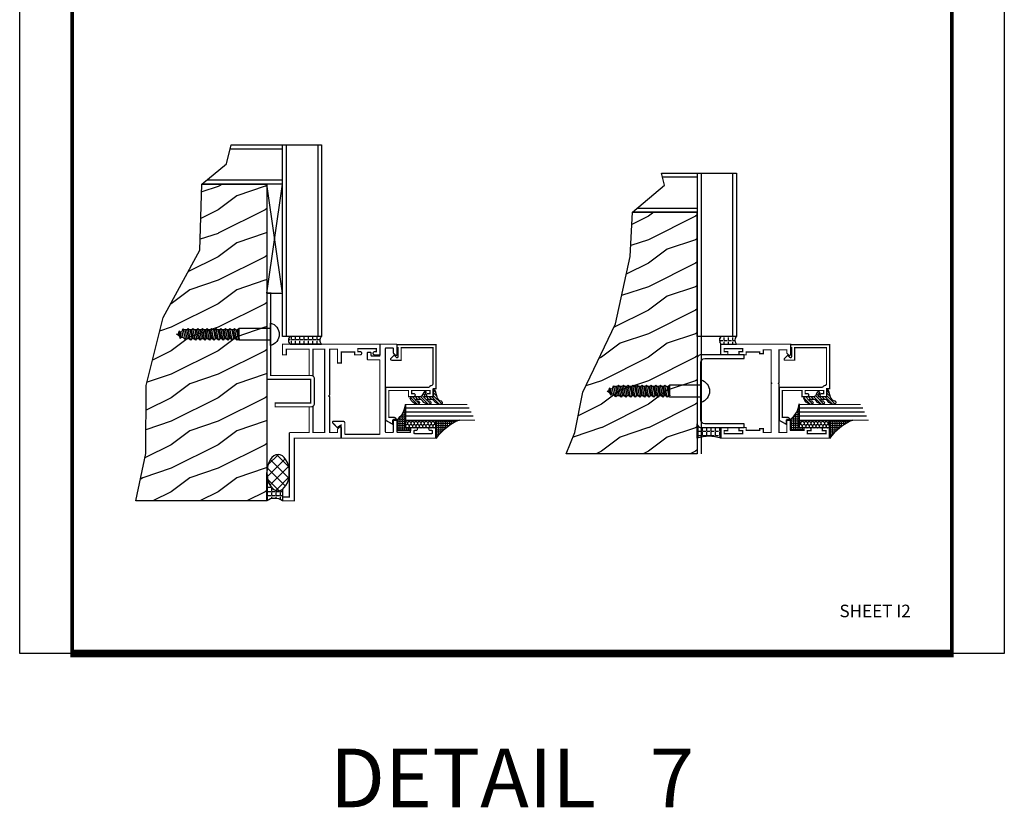
# Model space of a CAD drawing. Units: inches. Extents: x -3 to 153, y -23 to 62.
# Drawn here: x 102 to 118, y 23 to 36 of the extents above; entities that cross this region are included whole.
import ezdxf
from ezdxf.enums import TextEntityAlignment as Align

# ---------------------------------------------------------------- set-up
doc = ezdxf.new("R2010")
doc.units = ezdxf.units.IN
doc.header["$LTSCALE"] = 0.1875
doc.header["$MEASUREMENT"] = 0
doc.linetypes.add('HIDDEN', pattern=[0.375, 0.25, -0.125])
for name, color, linetype in [('FASTENERS', 13, 'Continuous'), ('GLASS', 254, 'Continuous'), ('Object', 6, 'Continuous'), ('Sealant', 1, 'Continuous'), ('SHEET', 7, 'Continuous'), ('Text', 4, 'Continuous')]:
    doc.layers.add(name, color=color, linetype=linetype)
doc.styles.add('Simplex', font='simplex.shx')
doc.styles.get("Standard").update_dxf_attribs({"font": 'simplex.shx'})
pattern_1 = [(0, (0, 0), (0, 0.06875), [0.05, -0.01875]), (90, (0, 0), (-0.06875, 0), [0.05, -0.01875])]

# ---------------------------------------------------------------- blocks, each defined once
blk = doc.blocks.new('sheet')
at = {"linetype": 'Continuous'}
for points, const_width in [([(0.4188086893723551, 10.52255285487146), (0.4188086893723551, -0.0309312178266126)], 0.030931217826614), ([(7.440195136013731, -0.0309312178266126), (7.440195136013731, 10.52255285487146)], 0.030931217826614), ([(7.455660744927037, 10.49162163704485), (0.4033430804590524, 10.49162163704485)], 0.061862435653228), ([(7.440195136013731, 9.903681048596574), (0.4188086893723551, 9.903681048596574)], 0.030931217826614), ([(7.440195136013731, 9.829446125812701), (0.4188086893723551, 9.829446125812701)], 0.030931217826614), ([(0.4033430804590524, 0), (7.455660744927037, 0)], 0.061862435653228)]:
    blk.add_lwpolyline(points, dxfattribs=dict(at, const_width=const_width))
at = {"layer": 'Defpoints'}
blk.add_lwpolyline([(0, 0), (0, 10.49162163704485), (7.859375000000003, 10.49162163704485), (7.859375000000003, 0)], close=True, dxfattribs=at)
blk = doc.blocks.new('E15507')
at = {"const_width": 0.02}
blk.add_lwpolyline([(0.6688526438930822, 0.5230190006305478, -0.228479246171963), (0.6548526438930793, 0.5460190006305581, 0.3859243894654141), (0.6240000000000095, 0.5740000000000052), (0.0499999999999972, 0.5740000000000052), (0.0499999999999972, 0.0659999999999954), (0.2499999999999929, 0.0659999999999954), (0.2499999999999929, -0.0867451660040928, -0.6681786379193067), (0.222686291501013, -0.0980588745030744), (0.1706274169979451, -0.0459999999999994), (0.20531370849897, -0.0113137084989745, 0.6681786379192989), (0.1939999999999884, 0.0160000000000054), (0.0499999999999972, 0.0159999999999983), (0.0499999999999901, 0), (0, 0), (0, 0.6240000000000024), (0.7049999999999983, 0.6240000000000024), (0.7049999999999983, 0.5779999999999959), (0.8299999999999982, 0.578000000000003), (0.8300000000000196, 0.494000000000014, -1.000000000000151), (0.7829999999999941, 0.4940000000000069), (0.7829999999999941, 0.5280000000000129), (0.732999999999997, 0.5279999999999916), (0.7329999999999899, 0.2330000000000112), (0.7829999999999941, 0.2330000000000041), (0.7829999999999872, 0.2669999999999888, -1.000000000000151), (0.8299999999999982, 0.2669999999999959), (0.8299999999999982, 0.1829999999999998), (0.7329999999999899, 0.183000000000014), (0.7329999999999899, -0.1310000000000002), (1.160000000000003, -0.1310000000000002), (1.160000000000003, -0.0559999999999832, -0.4142135623730118), (1.206999999999986, -0.0089999999999861), (1.21, -0.008999999999979), (1.21, -0.0689999999999955), (1.271999999999998, -0.0689999999999884), (1.21, -0.1809999999999974), (0.6829999999999999, -0.1809999999999974), (0.6829999999999928, 0.4969999999999857, 0.2542865654516388)], format="xyb", close=True, dxfattribs=at)
blk = doc.blocks.new('glazing')
at = {"layer": 'Object'}
h = blk.add_hatch(dxfattribs=at)
h.set_pattern_fill('HONEY', color=256, scale=0.25, angle=180, style=0)
h.set_pattern_definition([(180, (0.11767025006381, -16.13400466963412), (-0.046875, -0.02706329375), [0.03125, -0.0625]), (300, (0.11767025006381, -16.13400466963412), (0.0468749998975806, -0.0270632939273956), [0.03125, -0.0625]), (240, (0.11767025006381, -16.13400466963412), (-1.024194e-10, -0.0541265876773956), [-0.0625, 0.03125])])
h.paths.add_polyline_path([(0.2949999799999858, 0.4849998569999876), (0.1700000000000017, 0.4849998569999876), (0.1700000000000017, 0), (0.2949999799999858, 0)])
h = blk.add_hatch(dxfattribs=at)
h.set_pattern_fill('ANSI31', color=256, scale=0.25, angle=180, style=0)
h.set_pattern_definition([(225, (117.5248107589198, -12.53699505414713), (0.0220970869120796, -0.0220970869120796), [])])
h.paths.add_polyline_path([(0.5944241192971021, 0.0247404802878748, 0.1636976831403056), (0.5440768898241544, -0.0581212641187676, 1.000000361605676), (0.5999218538407689, -0.0850534009441049, -0.3121536686448958), (0.6671085508299229, -0.0140381974175057), (0.7637011334588664, 0.0118437070927229, 0.339454258864053), (0.7868408708639408, 0.0420000000000016), (0.6700000000000017, 0.0420000000000016), (0.6700000000000017, 0.1714212605169791, -0.5353816091566082), (0.6838518313917206, 0.180649662054094), (0.7343639756297335, 0.1595664590685857, 1), (0.7463046529440334, 0.1881745038335936), (0.7068890116498068, 0.2046261508334481, -0.3026077608803664), (0.6700000000000017, 0.2599965600560381), (0.6700000000000017, 0.3828237669938801, 0.2603365611746077), (0.6652444503948658, 0.3913382100206348), (0.6417060577467879, 0.4058366255047332, 0.5366582153292896), (0.6413271072757283, 0.408843735906217, 0.2400676769873456), (0.5440768898241544, 0.3062928692491766, 0.999999377112816), (0.5999218538407689, 0.2793607324237826, -0.1129634141283539), (0.6072310380884716, 0.3221457079963272, -0.6457529643031165), (0.6238454513676716, 0.3146457388649395), (0.6238454513676716, 0.2585706529192606, -0.2649576977510329), (0.5944241192971021, 0.2069475469718185, 0.1636976831401865), (0.5440768898241544, 0.1240858025652187, 1.00000055781565), (0.5999218538407689, 0.0971536657398531, -0.1129634141283055), (0.6072310380885, 0.1399386413123267, -0.6457529643034468), (0.6238454513676716, 0.1324386721809674), (0.6238454513676716, 0.0763635862353169, -0.2649576977508953)])
at = {"layer": 'Sealant', "linetype": 'Continuous'}
h = blk.add_hatch(dxfattribs=at)
h.set_pattern_fill('ANGLE', color=256, scale=0.125, style=0)
h.set_pattern_definition([(0, (0.11767025006381, -12.49708651869255), (0, 0.034375), [0.025, -0.009375]), (90, (0.11767025006381, -12.49708651869255), (-0.034375, 0), [0.025, -0.009375])])
edge = h.paths.add_edge_path()
edge.add_line((0.2949999799999851, 0), (0.294999979999985, -0.375))
edge.add_arc((-0.5342341107383414, -0.7237974562216428), 0.8996048258592813, 22.81289003430776, 53.56900583120787)
edge.add_line((6e-16, 0), (0.2949999799999851, 0))
at = {"layer": 'GLASS', "linetype": 'Continuous'}
for p, q in [((0.3574999799999857, -0.5937501430000083), (0.3574999799999858, 0.4849998569999912)), ((0.4199999799999858, -0.5625001430000083), (0.4199999799999859, 0.4849998569999912)), ((0.4824999799999858, -0.5312501430000083), (0.4824999799999859, 0.4849998569999912))]:
    blk.add_line(p, q, dxfattribs=at)
at = {"layer": 'GLASS', "color": 5, "linetype": 'Continuous', "const_width": 0.015}
blk.add_lwpolyline([(0.5449999799999858, -0.5000001430000083), (0.544999979999986, 0.4849998569999912), (0.2949999799999858, 0.4849998569999912), (0.2949999799999858, -0.6250001430000083)], dxfattribs=at)
at = {"layer": 'Object', "linetype": 'Continuous'}
blk.add_lwpolyline([(0.2949999799999858, 0.4849998569999912), (0.2949999799999858, 0), (0.1700000000000017, 0), (0.1700000000000017, 0.4849998569999912)], close=True, dxfattribs=at)
blk.add_lwpolyline([(0.667108550829866, -0.0140381974175199, 0.3121536686447808), (0.5999218538407689, -0.0850534009441049, -0.9999999999999998), (0.5440768898241544, -0.0581212641187676, -0.1636976831402836), (0.5944241192971021, 0.0247404802878748, 0.2649576977510759), (0.6238454513676716, 0.0763635862353453), (0.6238454513676716, 0.1324386721809816, 0.6457529643032266), (0.6072310380885, 0.1399386413123267, 0.112963414128378), (0.5999218538407689, 0.0971536657398389, -0.9999999999999998), (0.5440768898241544, 0.1240858025651761, -0.1636976831402811), (0.5944241192971021, 0.2069475469718185, 0.26495769775108), (0.6238454513676716, 0.258570652919289), (0.6238454513676716, 0.3146457388649253, 0.6457529643032266), (0.6072310380884716, 0.322145707996313, 0.1129634141283276), (0.5999218538407689, 0.2793607324237826, -0.9999999999999998), (0.5440768898241544, 0.306292869249134, -0.2400676769874262), (0.6413271072757283, 0.408843735906217, -0.5366582153297129), (0.6417060577467879, 0.4058366255047332), (0.6652444503948658, 0.3913382100206348, -0.260336561174738), (0.6700000000000017, 0.3828237669938801), (0.6700000000000017, 0.2599965600560239, 0.3026077608803469), (0.7068890116498068, 0.2046261508334481), (0.7463046529440334, 0.1881745038335794, -1.000000000000004), (0.7343639756297335, 0.1595664590685857), (0.6838518313917206, 0.180649662054094, 0.535381609156337), (0.6700000000000017, 0.1714212605169934), (0.6700000000000017, 0.0420000000000016), (0.7868408708639408, 0.0420000000000016, -0.3394542588633798), (0.7637011334589232, 0.0118437070927371)], format="xyb", close=True, dxfattribs=at)
at = {"layer": 'Sealant'}
blk.add_lwpolyline([(0.2949999799999851, 0), (0.294999979999985, -0.375, 0.1350103283720146), (6e-16, 0)], format="xyb", close=True, dxfattribs=at)
at = {"rotation": 180}
blk.add_blockref('E15507', (1.5, 0.6200000000000045), dxfattribs=at)
blk = doc.blocks.new('E15137')
at = {"const_width": 0.02}
blk.add_lwpolyline([(1.387040949772196, -0.8394689332173456, -0.4142135623730982), (1.377040949772196, -0.8294689332173456), (1.377040949772196, -0.8054689332173461, 1.000000000000004), (1.330040949772195, -0.805468933217346), (1.330040949772195, -0.8849689332173477, 0.4142135623730925), (1.340040949772195, -0.8949689332173477), (1.489999999999999, -0.8949689332173493, 0.4142135623730982), (1.499999999999999, -0.8849689332173492), (1.499999999999999, 0.6079580071285196, 0.4142135623730951), (1.489999999999999, 0.6179580071285194), (1.289999999999999, 0.6179580071285194), (1.329999999999999, 0.6799580071285197), (1.25626440915137, 0.7513046931731377, 0.6364917832917794), (1.229999999999999, 0.7390310667826508), (1.23, 0.5889580071285203, 0.414213562373094), (1.261, 0.5579580071285202), (1.43, 0.5579580071285207, -0.4142135623730951), (1.44, 0.5479580071285209), (1.440000000000001, 0.0100000000000008, -0.4142135623730953), (1.430000000000001, 8e-16), (0.2599999999999998, 9e-16, -0.4142135623730918), (0.2499999999999998, 0.0100000000000008), (0.2500000000000002, 0.1890000000000002, 0.4142135623730951), (0.2400000000000002, 0.1990000000000002), (0.1399999999999988, 0.1990000000000009, 0.4142135623730983), (0.1299999999999988, 0.1890000000000008), (0.1299999999999992, 0.1490000000000001, 0.4142135623730821), (0.1399999999999988, 0.1390000000000001), (0.179999999999999, 0.1390000000000003, -0.4142135623730886), (0.1899999999999991, 0.1290000000000006), (0.19, 0.0100000000000017, -0.4142135623730984), (0.1799999999999999, 1.7e-15), (0.016, 1e-16, 0.4142135623730951), (0, -0.0159999999999999), (0, -0.2589999999999994, 0.4142135623730951), (0.016, -0.2749999999999994), (0.1639999999999988, -0.2749999999999994, 0.6681786379192931), (0.1753137084989838, -0.2476862915010147), (0.1455563491861038, -0.217928932188134, 0.1989123673796593), (0.1384852813742383, -0.2149999999999998), (0.0699999999999994, -0.2149999999999999, -0.4142135623730983), (0.0599999999999996, -0.205), (0.0599999999999994, -0.099999999999998, -0.4142135623730918), (0.0699999999999994, -0.0899999999999982), (1.209999999999998, -0.0899999999999982), (1.4, -0.0899999999999982, -0.4142135623730958), (1.41, -0.099999999999998), (1.409999999999999, -0.2049999999999975, -0.4142135623730909), (1.4, -0.2149999999999975), (1.209999999999999, -0.2149999999999982, 0.4142135623730951), (1.199999999999999, -0.224999999999998), (1.199999999999997, -0.2649999999999996, 0.4142135623731015), (1.209999999999997, -0.2749999999999996), (1.4, -0.2749999999999985, -0.4142135623730999), (1.41, -0.2849999999999983), (1.409999999999999, -0.4789689332173454, -0.4142135623730904), (1.399999999999999, -0.4889689332173454), (1.340040949772195, -0.488968933217346, 0.4142135623730983), (1.330040949772195, -0.4989689332173458), (1.330040949772196, -0.5784689332173448, 1.000000000000005), (1.377040949772197, -0.5784689332173447), (1.377040949772194, -0.5544689332173453, -0.4142135623730922), (1.387040949772196, -0.5444689332173454), (1.417040949772195, -0.5444689332173455, -0.4142135623730975), (1.427040949772195, -0.5544689332173453), (1.427040949772195, -0.8294689332173456, -0.4142135623730919), (1.417040949772195, -0.8394689332173456)], format="xyb", close=True, dxfattribs=at)
blk = doc.blocks.new('E15101')
at = {"layer": 'SHEET', "linetype": 'Continuous', "const_width": 0.02}
blk.add_lwpolyline([(0.1500000000000003, -0.6199999999999976), (0.125, -0.6199999999999976), (0.125, -0.4059999999999988), (0.1699999999999999, -0.4059999999999988), (0.1699999999999999, -0.2929999999999992), (0.120000000000001, -0.2929999999999992), (0.1199999999999992, -0.3504999999999967), (0.0729999999999986, -0.3504999999999967), (0.0730000000000004, -0.0554999999999986), (0.1199999999999992, -0.0554999999999986), (0.1199999999999992, -0.1129999999999995), (0.1699999999999999, -0.1129999999999995), (0.1699999999999999, 0), (0, 0), (0, -1.734999999999999), (0.1699999999999999, -1.734999999999999), (0.1699999999999999, -1.621999999999998), (0.120000000000001, -1.621999999999999), (0.120000000000001, -1.679499999999997), (0.0730000000000022, -1.679499999999997), (0.0729999999999986, -1.384499999999999), (0.1199999999999992, -1.384499999999999), (0.1199999999999992, -1.442), (0.1699999999999999, -1.442), (0.1699999999999999, -1.329), (0.125, -1.329), (0.1249999999999982, -1.115000000000001), (0.3000000000000025, -1.114999999999998), (0.2999999999999989, -1.054999999999999), (0.0899999999999999, -1.054999999999999), (0.0899999999999999, -0.9299999999999997), (0.8650000000000037, -0.9299999999999997), (0.875, -0.9200000000000017), (0.8849999999999997, -0.9299999999999997), (1.410000000000001, -0.9299999999999997), (1.41, -1.054999999999999), (1.357372583002039, -1.054999999999999), (1.324686291501022, -1.087686291501018, 0.6681786379192989), (1.336000000000007, -1.115000000000001), (1.5, -1.114999999999998), (1.5, 0), (1.33, 0), (1.33, -0.1129999999999995), (1.38, -0.1129999999999995), (1.38, -0.0554999999999986), (1.426999999999999, -0.0554999999999986), (1.427000000000001, -0.3504999999999967), (1.38, -0.3504999999999967), (1.379999999999999, -0.2929999999999992), (1.33, -0.2929999999999992), (1.33, -0.4059999999999988), (1.375, -0.4059999999999988), (1.375, -0.6199999999999976), (1.349999999999999, -0.6199999999999976), (1.349999999999999, -0.6799999999999998), (1.41, -0.6799999999999998), (1.410000000000001, -0.804999999999996), (0.8849999999999997, -0.8049999999999997), (0.875, -0.8149999999999941), (0.8650000000000037, -0.8049999999999997), (0.0899999999999981, -0.804999999999996), (0.0899999999999999, -0.6799999999999998), (0.1500000000000003, -0.6799999999999998)], format="xyb", close=True, dxfattribs=at)
blk = doc.blocks.new('10rhws12')
at = {"layer": 'FASTENERS'}
for p, q in [((-0.0946999999999996, 0), (-0.0946999999999996, -0.4999999999999992)), ((0.0946999999999996, 9e-16), (0.0947000000000031, -0.4999999999999992)), ((-0.0946999999999996, -0.5), (-0.0727000000000047, -0.525988258230667)), ((0.0947000000000031, -0.4999999999999992), (0.0682999999999972, -0.5190117867998643)), ((-0.0866300299740708, -1.399004857402192), (0.0892460451654209, -1.357491033032617)), ((-0.0866300299740708, -1.399004857402192), (-0.0727000000000047, -1.36652388144966)), ((-0.0429155624107054, -1.41189539304247), (-0.0866300299740708, -1.399004857402192)), ((-0.0727000000000047, -1.36652388144966), (0.0682999999999972, -1.336227400107638)), ((0.0508416732097423, -1.393761202796452), (-0.0429155624107054, -1.41189539304247)), ((-0.0429155624107054, -1.41189539304247), (-0.0341741973177285, -1.436963897631555)), ((0.0442752035779286, -1.421731117245077), (0.0508416732097423, -1.393761202796452)), ((0.0892460451654209, -1.357491033032617), (0.0508416732097423, -1.393761202796452)), ((0.0682999999999972, -1.336227400107638), (0.0892460451654209, -1.357491033032617)), ((0, -1.5), (-0.0077558090334158, -1.476062318034461)), ((0.0264195511403607, -1.462202352508742), (0, -1.5))]:
    blk.add_line(p, q, dxfattribs=at)
blk.add_lwpolyline([(0.1795000000000009, 9e-16), (-0.1795000000000009, 0, -0.7632311977715878)], format="xyb", close=True, dxfattribs=at)
for points in [[(-0.0727000000000047, -0.547905229422815), (-0.0727000000000047, -0.525988258230667), (0.0755999999999979, -0.5), (-0.0946999999999996, -0.5)], [(0.0946999999999996, -0.538068184196483), (-0.0946999999999996, -0.5755392405836571), (-0.0727000000000047, -0.5963282720401937), (-0.0946999999999996, -0.5755392405836571), (-0.0727000000000047, -0.547905229422815), (0.0682999999999972, -0.5190117867998634), (0.0946999999999996, -0.538068184196483), (0.0682999999999972, -0.5662926621178617), (-0.0727000000000047, -0.5963282720401928), (-0.0727000000000047, -0.6211432886979829), (0.0682999999999972, -0.5922498460750312), (0.0682999999999972, -0.5662926621178626)], [(0.0946999999999996, -0.6113062434716507), (-0.0946999999999996, -0.6487772998588249), (-0.0727000000000047, -0.6695663313153615), (-0.0946999999999996, -0.6487772998588249), (-0.0727000000000047, -0.6211432886979829), (0.0682999999999972, -0.5922498460750312), (0.0946999999999996, -0.6113062434716507), (0.0682999999999972, -0.6395307213930295), (-0.0727000000000047, -0.6695663313153606), (-0.0727000000000047, -0.6943813479731507), (0.0682999999999972, -0.665487905350199), (0.0682999999999972, -0.6395307213930304)], [(0.0946999999999996, -0.6845443027468185), (-0.0946999999999996, -0.7220153591339927), (-0.0727000000000047, -0.7428043905905293), (-0.0946999999999996, -0.7220153591339927), (-0.0727000000000047, -0.6943813479731507), (0.0682999999999972, -0.665487905350199), (0.0946999999999996, -0.6845443027468185), (0.0682999999999972, -0.7127687806681973), (-0.0727000000000047, -0.7428043905905284), (-0.0727000000000047, -0.7676194072483185), (0.0682999999999972, -0.7387259646253668), (0.0682999999999972, -0.7127687806681982)], [(0.0946999999999996, -0.7577823620219865), (-0.0946999999999996, -0.7952534184091605), (-0.0727000000000047, -0.816042449865697), (-0.0946999999999996, -0.7952534184091605), (-0.0727000000000047, -0.7676194072483185), (0.0682999999999972, -0.7387259646253668), (0.0946999999999996, -0.7577823620219865), (0.0682999999999972, -0.7860068399433651), (-0.0727000000000047, -0.8160424498656961), (-0.0727000000000047, -0.8408574665234863), (0.0682999999999972, -0.8119640239005345), (0.0682999999999972, -0.786006839943366)], [(0.0946999999999996, -0.8310204212971541), (-0.0946999999999996, -0.8684914776843282), (-0.0727000000000047, -0.8892805091408648), (-0.0946999999999996, -0.8684914776843282), (-0.0727000000000047, -0.8408574665234863), (0.0682999999999972, -0.8119640239005345), (0.0946999999999996, -0.8310204212971541), (0.0682999999999972, -0.8592448992185328), (-0.0727000000000047, -0.8892805091408639), (-0.0727000000000047, -0.914095525798654), (0.0682999999999972, -0.8852020831757023), (0.0682999999999972, -0.8592448992185338)], [(0.0946999999999996, -0.9042584805723219), (-0.0946999999999996, -0.941729536959496), (-0.0727000000000047, -0.9625185684160326), (-0.0946999999999996, -0.941729536959496), (-0.0727000000000047, -0.914095525798654), (0.0682999999999972, -0.8852020831757023), (0.0946999999999996, -0.9042584805723219), (0.0682999999999972, -0.9324829584937006), (-0.0727000000000047, -0.9625185684160317), (-0.0727000000000047, -0.9873335850738219), (0.0682999999999972, -0.9584401424508701), (0.0682999999999972, -0.9324829584937016)], [(0.0946999999999996, -0.9774965398474897), (-0.0946999999999996, -1.014967596234663), (-0.0727000000000047, -1.0357566276912), (-0.0946999999999996, -1.014967596234663), (-0.0727000000000047, -0.9873335850738219), (0.0682999999999972, -0.9584401424508701), (0.0946999999999996, -0.9774965398474897), (0.0682999999999972, -1.005721017768868), (-0.0727000000000047, -1.035756627691199), (-0.0727000000000047, -1.060571644348989), (0.0682999999999972, -1.031678201726037), (0.0682999999999972, -1.005721017768869)], [(0.0946999999999996, -1.050734599122657), (-0.0946999999999996, -1.088205655509831), (-0.0727000000000047, -1.108994686966368), (-0.0946999999999996, -1.088205655509831), (-0.0727000000000047, -1.060571644348989), (0.0682999999999972, -1.031678201726037), (0.0946999999999996, -1.050734599122657), (0.0682999999999972, -1.078959077044036), (-0.0727000000000047, -1.108994686966367), (-0.0727000000000047, -1.136309703624156), (0.0682999999999972, -1.106166261001205), (0.0682999999999972, -1.078959077044037)], [(0.0946999999999996, -1.125222658397825), (-0.0946999999999996, -1.163943714784999), (-0.0727000000000047, -1.184732746241535), (-0.0946999999999996, -1.163943714784999), (-0.0727000000000047, -1.136309703624156), (0.0682999999999972, -1.106166261001205), (0.0946999999999996, -1.125222658397825), (0.0682999999999972, -1.153447136319203), (-0.0727000000000047, -1.184732746241534), (-0.0727000000000047, -1.212047762899325), (0.0682999999999972, -1.181904320276373), (0.0682999999999972, -1.153447136319204)], [(0.0946999999999996, -1.200960717672992), (-0.0946999999999996, -1.239681774060167), (-0.0727000000000047, -1.260470805516703), (-0.0946999999999996, -1.239681774060167), (-0.0727000000000047, -1.212047762899325), (0.0682999999999972, -1.181904320276373), (0.0946999999999996, -1.200960717672992), (0.0682999999999972, -1.229185195594371), (-0.0727000000000047, -1.260470805516702), (-0.0727000000000047, -1.287785822174492), (0.0682999999999972, -1.257642379551541), (0.0682999999999972, -1.229185195594372)], [(0.0946999999999996, -1.27669877694816), (-0.0946999999999996, -1.315419833335335), (-0.0727000000000047, -1.336208864791871), (-0.0946999999999996, -1.315419833335335), (-0.0727000000000047, -1.287785822174492), (0.0682999999999972, -1.257642379551541), (0.0946999999999996, -1.27669877694816), (0.0682999999999972, -1.304923254869539), (-0.0727000000000047, -1.33620886479187), (-0.0727000000000047, -1.36652388144966), (0.0682999999999972, -1.336227400107638), (0.0682999999999972, -1.30492325486954)], [(-0.0484080552040247, -1.466090049406182), (0.0653885148641642, -1.441042928784511), (0.0442752035779286, -1.421731117245078), (-0.0341741973177285, -1.436963897631555), (-0.0484080552040247, -1.466090049406182), (-0.0077558090334158, -1.476062318034463), (0.0264195511403607, -1.462202352508744), (0.0653885148641642, -1.441042928784511)]]:
    blk.add_lwpolyline(points, dxfattribs=at)

msp = doc.modelspace()

# ---------------------------------------------------------------- hatches: boundary and pattern name
at = {"linetype": 'HIDDEN'}
h = msp.add_hatch(dxfattribs=at)
h.set_pattern_fill('WOOD1', color=256, scale=0.75, style=0)
h.set_pattern_definition([(216.8699, (50.83817078458159, 76.19833202451613), (2.249999938368338, 1.500000092447487), [0.375, -3.375]), (206.5651, (51.28817078458159, 75.97333202451614), (-0.7499993684556808, -0.7500009820472855), [0.8385255, -0.8385255]), (198.4349, (51.28817078458159, 75.59833202451613), (-1.50000032594472, -0.7499988024170311), [0.4743420000000001, -1.8973665])])
h.paths.add_polyline_path([(103.9787545094728, 27.83039482701683), (104.1344708984279, 28.58751423063214), (104.1431222437163, 29.66823830234555), (104.4113010902688, 30.75760848532642), (104.9973397318404, 31.82968675458418), (105.0329356208993, 32.88589364415086), (106.0685448907789, 32.88589364415086), (106.0685448907789, 27.83039482701683)])
h = msp.add_hatch(dxfattribs=at)
h.set_pattern_fill('WOOD1', color=256, scale=0.75, style=0)
h.set_pattern_definition([(216.8699, (57.7091981544899, 76.0964992463006), (2.249999938368338, 1.500000092447487), [0.375, -3.375]), (206.5651, (58.1591981544899, 75.87149924630057), (-0.7499993684556808, -0.7500009820472855), [0.8385255, -0.8385255]), (198.4349, (58.1591981544899, 75.49649924630057), (-1.50000032594472, -0.7499988024170311), [0.4743420000000001, -1.8973665])])
h.paths.add_polyline_path([(110.8497818793811, 28.58039482701681), (110.9835553311777, 28.92256936175806), (111.1128922746353, 29.56640552413), (111.6334139715064, 30.65577570711087), (111.8683671017487, 31.72785397636863), (111.9039629908076, 32.43707580934847), (112.9395722606872, 32.43707580934847), (112.9395722606872, 28.58039482701681)])
h = msp.add_hatch()
h.set_pattern_fill('ANSI37', color=256, angle=90, style=0)
h.set_pattern_definition([(45, (76.36074407470984, -59.65941724938756), (0.0883883476483185, -0.0883883476483184), []), (315, (76.36074407470984, -59.65941724938756), (-0.0883883476483184, -0.0883883476483185), [])])
edge = h.paths.add_edge_path()
edge.add_ellipse((106.2480448907789, 28.28033384050002), major_axis=(0, 0.2897612946511572), ratio=0.6160243044706566, start_angle=0, end_angle=360, ccw=False)
at = {"layer": 'Sealant'}
h = msp.add_hatch(dxfattribs=at)
h.set_pattern_fill('ANGLE', color=256, scale=0.25, angle=90, style=0)
h.set_pattern_definition([(90, (76.48474407470977, -59.65941724938756), (0.06875, 0), [0.05, -0.01875]), (7e-15, (76.48474407470977, -59.65941724938756), (0, -0.06875), [0.05, -0.01875])])
edge = h.paths.add_edge_path()
edge.add_line((106.4435448907789, 30.33039482701683), (106.9435448907789, 30.33039482701683))
edge.add_arc((107.0050686162601, 30.39289482701683), 0.0877007343018148, 134.5489955323616, 225.4510044676516, ccw=False)
edge.add_line((106.9435448907789, 30.45539482701683), (106.4435448907789, 30.45539482701683))
edge.add_arc((106.4916636764625, 30.39289482701683), 0.078877547728532, 127.5926945639809, 232.4073054360191)
h = msp.add_hatch(dxfattribs=at)
h.set_pattern_fill('ANGLE', color=256, scale=0.25, style=0)
h.set_pattern_definition(pattern_1)
edge = h.paths.add_edge_path()
edge.add_line((113.5645722606873, 30.45539482701681), (113.3145722606872, 30.45539482701681))
edge.add_arc((113.4037095167665, 30.39289482701681), 0.1088655152990886, 144.9631732561983, 215.0368267438017)
edge.add_line((113.3145722606872, 30.33039482701681), (113.5645722606873, 30.33039482701681))
edge.add_arc((113.6537095167665, 30.39289482701681), 0.1088655152990886, 144.9631732561983, 215.0368267438017, ccw=False)
at = {"layer": 'Sealant', "linetype": 'Continuous'}
h = msp.add_hatch(dxfattribs=at)
h.set_pattern_fill('ANGLE', color=256, scale=0.125, angle=180, style=0)
h.set_pattern_definition([(90, (97.88634869740159, 16.06613015282588), (-0.034375, 0), [0.025, -0.009375]), (180, (97.88634869740159, 16.06613015282588), (0, -0.034375), [0.025, -0.009375])])
edge = h.paths.add_edge_path()
edge.add_line((108.3610138239963, 28.99435387724465), (108.3610138239963, 28.94935387724465))
edge.add_line((108.3610138239963, 28.94935387724465), (108.1470138239963, 28.94935387724465))
edge.add_line((108.1470138239963, 28.94935387724465), (108.1470138239963, 29.12435387724466))
edge.add_arc((107.9336276207377, 29.40162811359012), 0.3498780843123463, 307.5813551055146, 354.7072671948288)
edge.add_line((108.2820139669963, 29.36935385724463), (108.2820139669963, 28.99435387724465))
edge.add_line((108.2820139669963, 28.99435387724465), (108.3610138239963, 28.99435387724465))
h = msp.add_hatch(dxfattribs=at)
h.set_pattern_fill('ANGLE', color=256, scale=0.125, angle=180, style=0)
h.set_pattern_definition([(90, (104.1689071340925, 16.07217110259802), (-0.034375, 0), [0.025, -0.009375]), (180, (104.1689071340925, 16.07217110259802), (0, -0.034375), [0.025, -0.009375])])
edge = h.paths.add_edge_path()
edge.add_line((114.6435722606873, 29.00039482701679), (114.6435722606873, 28.95539482701679))
edge.add_line((114.6435722606873, 28.95539482701679), (114.4295722606873, 28.95539482701679))
edge.add_line((114.4295722606873, 28.95539482701679), (114.4295722606872, 29.13039482701681))
edge.add_arc((114.2161860574286, 29.40766906336227), 0.3498780843123463, 307.5813551055146, 354.7072671948288)
edge.add_line((114.5645724036873, 29.37539480701678), (114.5645724036873, 29.00039482701679))
edge.add_line((114.5645724036873, 29.00039482701679), (114.6435722606873, 29.00039482701679))
at = {"layer": 'Sealant'}
h = msp.add_hatch(dxfattribs=at)
h.set_pattern_fill('ANGLE', color=256, scale=0.25, style=0)
h.set_pattern_definition(pattern_1)
edge = h.paths.add_edge_path()
edge.add_line((112.9395722606872, 28.83039482701681), (112.9395722606872, 29.06039482701681))
edge.add_arc((112.9995722606873, 29.06039482701681), 0.0600000000000023, 180, 270)
edge.add_line((112.9995722606873, 29.00039482701681), (113.3145722606872, 29.00039482701681))
edge.add_line((113.3145722606872, 29.00039482701681), (113.3145722606872, 28.83039482701681))
edge.add_arc((113.1270722606873, 28.23963919239151), 0.6197971199042028, 72.3910761723311, 107.6089238276689)
h = msp.add_hatch(dxfattribs=at)
h.set_pattern_fill('ANGLE', color=256, scale=0.25, style=0)
h.set_pattern_definition(pattern_1)
edge = h.paths.add_edge_path()
edge.add_line((106.0685448907789, 27.83039482701683), (106.0685448907789, 28.28033384050002))
edge.add_arc((106.4849107085138, 28.27802780428603), 0.4163722036604648, 179.6826713772343, 206.6232761143119)
edge.add_arc((106.3025682767448, 28.18515720732691), 0.2117498068531195, 206.268261970847, 234.9086394744024)
edge.add_arc((106.2481886967782, 28.10788734767004), 0.1172629826009753, 234.9449481636114, 307.4821497512672)
edge.add_line((106.3195448907789, 28.01483413350632), (106.319544890779, 27.83039482701685))
edge.add_arc((106.194044890779, 27.64694196554682), 0.222272810711401, 55.62399071143286, 124.3760092885849)

# ---------------------------------------------------------------- linework, layer by layer
for p, q in [((105.4237878685108, 33.20614982318856), (105.5001806582101, 33.51089364415086)), ((105.5001806582101, 33.51089364415086), (106.9435448907789, 33.51089364415086)), ((106.3185448907789, 30.45539482701683), (106.3185448907789, 33.51089364415086)), ((106.3810448907789, 30.45539482701683), (106.3810448907789, 33.51089364415086)), ((106.8810448907789, 33.51089364415086), (106.8810448907789, 30.45539482701683)), ((106.9435448907789, 33.51089364415086), (106.9435448907789, 30.45539482701683)), ((105.4845132384701, 33.44839364415086), (106.3185448907789, 33.44839364415086)), ((105.0329356208993, 32.88589364415086), (105.4237878685108, 33.20614982318856)), ((112.3712080281185, 33.06207580934847), (113.5645722606873, 33.06207580934848)), ((112.4159140455824, 32.86617027134009), (112.3712080281185, 33.06207580934847)), ((112.9395722606872, 33.06207580934847), (112.9395722606872, 28.58039482701681)), ((113.0020722606873, 33.06207580934847), (113.0020722606873, 28.58039482701681)), ((113.5020722606872, 33.06207580934848), (113.5020722606872, 30.45539482701681)), ((113.5645722606873, 33.06207580934848), (113.5645722606873, 30.45539482701681)), ((106.3185448907789, 32.88589364415086), (105.0329356208993, 32.88589364415086)), ((106.3185448907789, 32.94839364415086), (105.1092128860223, 32.94839364415086)), ((106.3185448907789, 31.14539482701683), (106.0685448907789, 32.88589364415086)), ((106.0685448907789, 31.14539482701683), (106.3185448907789, 32.88589364415086)), ((111.9039629908076, 32.43707580934847), (112.4159140455824, 32.86617027134009)), ((112.3854706473374, 32.99957580934846), (112.9395722606872, 32.99957580934846)), ((111.8683671017487, 31.72785397636863), (111.9039629908076, 32.43707580934847)), ((112.9395722606872, 32.43707580934847), (111.9039629908076, 32.43707580934847)), ((111.9039629908076, 32.43707580934847), (112.9395722606872, 32.43707580934847)), ((111.9785315153579, 32.49957580934847), (112.9395722606872, 32.49957580934846)), ((112.9395722606872, 30.45539482701681), (112.9395722606872, 32.43707580934847)), ((111.6334139715064, 30.65577570711087), (111.8683671017487, 31.72785397636863)), ((106.0685448907789, 31.14539482701683), (106.3185448907789, 31.14539482701683)), ((111.1128922746353, 29.56640552413), (111.6334139715064, 30.65577570711087)), ((106.9435448907789, 30.45539482701683), (106.3185448907789, 30.45539482701683)), ((113.5645722606873, 30.45539482701681), (112.9395722606872, 30.45539482701681)), ((110.9835553311777, 28.92256936175806), (111.1128922746353, 29.56640552413)), ((110.8497818793811, 28.58039482701681), (110.9835553311777, 28.92256936175806)), ((112.9395722606872, 28.58039482701681), (110.8497818793811, 28.58039482701681))]:
    msp.add_line(p, q)
msp.add_lwpolyline([(103.9787545094728, 27.83039482701683), (104.1344708984279, 28.58751423063214), (104.1431222437163, 29.66823830234555), (104.4113010902688, 30.75760848532642), (104.9973397318404, 31.82968675458418), (105.0329356208993, 32.88589364415086), (106.0685448907789, 32.88589364415086), (106.0685448907789, 27.83039482701683)], close=True)
at = {"const_width": 0.02}
msp.add_lwpolyline([(106.1285448907789, 31.14539482701683), (106.1285448907789, 29.83039482701683), (106.7765448907789, 29.83039482701683, -0.4142135623731076), (106.8265448907789, 29.78039482701684), (106.8265448907789, 29.38039482701682, -0.4142135623731076), (106.7765448907789, 29.33039482701683), (106.2015448907789, 29.33039482701683), (106.2015448907789, 29.39039482701683), (106.7665448907789, 29.39039482701683), (106.7665448907789, 29.77039482701683), (106.0685448907789, 29.77039482701683), (106.0685448907789, 31.14539482701683)], format="xyb", close=True, dxfattribs=at)
msp.add_lwpolyline([(106.4265448907789, 28.92039482701683), (106.4265448907789, 27.89239482701682), (106.3185448907789, 27.89239482701682), (106.3185448907789, 27.83039482701683), (106.5065448907789, 27.83039482701683), (106.5065448907789, 28.83039482701683), (107.256544890779, 28.83039482701683), (107.256544890779, 28.99439482701683, 0.6681786379192931), (107.22923118228, 29.00570853551581), (107.1965448907789, 28.97302224401479), (107.1965448907789, 28.92039482701684), (107.0715448907789, 28.92039482701683), (107.0715448907789, 29.49039482701684), (107.0565448907789, 29.50539482701684), (107.0715448907789, 29.52039482701682), (107.0715448907789, 30.25039482701683), (107.1965448907789, 30.25039482701683), (107.1965448907789, 30.03039482701683), (107.256544890779, 30.03039482701683), (107.256544890779, 30.03039482701683), (107.256544890779, 30.20539482701682), (107.4705448907789, 30.20539482701682), (107.4705448907789, 30.16039482701684), (107.558544890779, 30.16039482701682, 0.4142135623730951), (107.5835448907789, 30.18539482701683, 0.4142135623730951), (107.558544890779, 30.21039482701683), (107.5215448907789, 30.21039482701683), (107.5215448907789, 30.25739482701683), (107.8165448907789, 30.25739482701683), (107.8165448907789, 30.21039482701683), (107.7885448907789, 30.21039482701683, 0.4142135623730951), (107.7635448907789, 30.18539482701683, 0.4142135623731054), (107.7885448907789, 30.16039482701682), (107.876544890779, 30.16039482701684), (107.876544890779, 30.33039482701683), (106.3185448907789, 30.33039482701683), (106.3185448907789, 30.18639482701685), (106.3185448907789, 30.16039482701684), (106.378544890779, 30.16039482701684), (106.378544890779, 30.25039482701683), (106.744544890779, 30.25039482701683), (106.744544890779, 29.83039482701683), (106.8045448907789, 29.83039482701683), (106.8045448907789, 30.25039482701683), (106.991544890779, 30.25039482701683), (106.991544890779, 28.92039482701683), (106.8045448907789, 28.92039482701683), (106.8045448907789, 29.33039482701683), (106.744544890779, 29.33039482701683), (106.744544890779, 28.92039482701683), (106.4265448907789, 28.92039482701683)], format="xyb", dxfattribs=at)
msp.add_lwpolyline([(112.9995722606873, 30.0403948270168, -0.4142135623730951), (113.0595722606872, 30.10039482701681), (113.6895722606872, 30.10039482701681), (113.6895722606872, 30.16039482701681), (112.9995722606873, 30.16039482701681, 0.4142135623730951), (112.9395722606872, 30.10039482701681), (112.9395722606872, 29.06039482701681, 0.4142135623730951), (112.9995722606873, 29.00039482701681), (113.6895722606872, 29.00039482701681), (113.6895722606872, 29.06039482701683), (113.0595722606872, 29.06039482701681, -0.4142135623730951), (112.9995722606873, 29.12039482701682)], format="xyb", close=True)
at = {"extrusion": (0, 0, -1)}
msp.add_ellipse((106.2480448907789, 28.28033384050002), major_axis=(0, 0.2897612946511572), ratio=0.6160243044706566, dxfattribs=at)
at = {"layer": 'Sealant'}
for points in [[(106.4435448907789, 30.33039482701683), (106.9435448907789, 30.33039482701683, -0.4188321411308963), (106.9435448907789, 30.45539482701683), (106.4435448907789, 30.45539482701683, 0.4921401927185113)], [(113.5645722606873, 30.45539482701681), (113.3145722606872, 30.45539482701681, 0.3156521475175698), (113.3145722606872, 30.33039482701681), (113.5645722606873, 30.33039482701681, -0.3156521475175698)], [(112.9395722606872, 28.83039482701681), (112.9395722606872, 29.06039482701681, 0.4142135623730824), (112.9995722606873, 29.00039482701681), (113.3145722606872, 29.00039482701681), (113.3145722606872, 28.83039482701681, 0.1548879214874646)]]:
    msp.add_lwpolyline(points, format="xyb", close=True, dxfattribs=at)
at = {"layer": 'Sealant', "linetype": 'Continuous'}
for points in [[(108.3610138239963, 28.99435387724465), (108.3610138239963, 28.94935387724465), (108.1470138239963, 28.94935387724465), (108.1470138239963, 29.12435387724466, 0.2085735289256698), (108.2820139669963, 29.36935385724463), (108.2820139669963, 28.99435387724465)], [(114.6435722606873, 29.00039482701679), (114.6435722606873, 28.95539482701679), (114.4295722606873, 28.95539482701679), (114.4295722606872, 29.13039482701681, 0.2085735289256698), (114.5645724036873, 29.37539480701678), (114.5645724036873, 29.00039482701679)]]:
    msp.add_lwpolyline(points, format="xyb", close=True, dxfattribs=at)
at = {"layer": 'Sealant'}
msp.add_lwpolyline([(106.0685448907789, 27.83039482701683), (106.0685448907789, 28.28033384050002, 0.1180950165000701), (106.1126855072549, 28.09144213621691, 0.1256218407800908), (106.1808371499156, 28.01189580521081, 0.327513121252118), (106.3195448907789, 28.01483413350632), (106.319544890779, 27.83039482701685, 0.3093223047121584), (106.0685448907789, 27.83039482701682)], format="xyb", dxfattribs=at)

# ---------------------------------------------------------------- block references
at = {"xscale": 2, "yscale": 2, "zscale": 2}
msp.add_blockref('sheet', (102.1230598467012, 25.3929033288159), dxfattribs=at)
for name, p, rotation in [('10rhws12', (106.1285448907789, 30.48789482701683), 270), ('E15101', (113.3145722606873, 28.8303948270168), 90), ('glazing', (108.7670138239963, 28.82435387724465), 90), ('glazing', (115.0495722606873, 28.82439482701679), 90), ('10rhws12', (112.9995722606873, 29.58039482701681), 270)]:
    msp.add_blockref(name, p, dxfattribs=dict(rotation=rotation))
at = {"xscale": -1, "rotation": 90}
msp.add_blockref('E15137', (107.8720448907789, 30.33039482701685), dxfattribs=at)

# ---------------------------------------------------------------- texts
at = {"layer": 'Text'}
msp.add_text('SHEET I2', height=0.2, dxfattribs=at).set_placement((115.20991394042, 25.97241947028479))
at = {"layer": 'Text', "style": 'Simplex'}
msp.add_text('DETAIL   7', height=0.9375, dxfattribs=at).set_placement((109.9824271752891, 23.4071033288159), align=Align.MIDDLE_CENTER)

doc.saveas('drawing.dxf')
